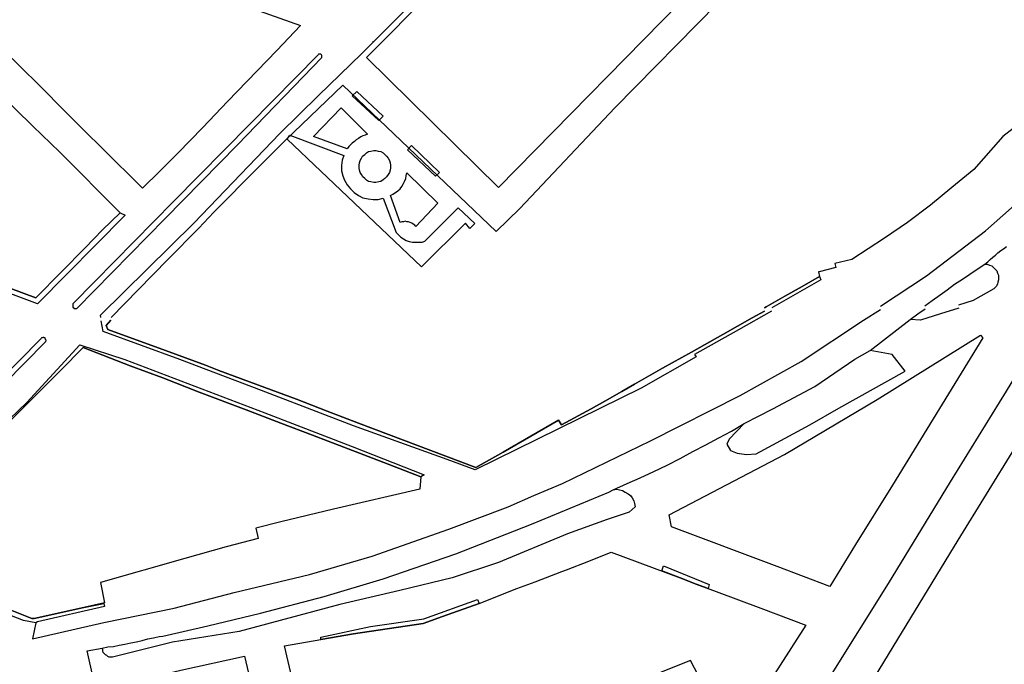
# Model space of a CAD drawing. Extents: x -1470 to -1162, y 280 to 432.
# Drawn here: x -1166 to -1163, y 420 to 422 of the extents above; entities that cross this region are included whole.
import ezdxf

# ---------------------------------------------------------------- set-up
doc = ezdxf.new("R2010")
doc.units = 0
doc.header["$LTSCALE"] = 0.1
doc.linetypes.add('HIDDEN', pattern=[0.375, 0.25, -0.125])
for name, color, linetype in [('HATCH', 8, 'CONTINUOUS'), ('PROY', 136, 'HIDDEN'), ('TX1', 7, 'CONTINUOUS')]:
    doc.layers.add(name, color=color, linetype=linetype)
doc.styles.add('style0', font='arial.ttf', dxfattribs={"height": 1.406316})

# ---------------------------------------------------------------- blocks, each defined once
blk = doc.blocks.new('UBI')
at = {"layer": 'HATCH'}
for points in [[(2545274, 2042095), (2546088, 2042926), (2546988, 2043842), (2547921, 2044793), (2548379, 2045268), (2549702, 2046608), (2550534, 2047440), (2552265, 2049103), (2556897, 2044691), (2557609, 2045387), (2560477, 2048424), (2563582, 2051580)], [(2562988, 2052157), (2556965, 2046014), (2552977, 2049934), (2558950, 2055958)], [(2572490, 2047796), (2572185, 2047558), (2571303, 2046557), (2570641, 2046014), (2569996, 2045488), (2569300, 2044962), (2568605, 2044487), (2567621, 2043842), (2567112, 2043724), (2567145, 2043605), (2566636, 2043469), (2566619, 2043469), (2566653, 2043333), (2566127, 2043028), (2565601, 2042740), (2565041, 2042417), (2564991, 2042383)], [(2568486, 2042434), (2569877, 2043350), (2571659, 2044708), (2573746, 2046557), (2575901, 2048610), (2577309, 2049951), (2578955, 2051800), (2579379, 2052225), (2579804, 2052649), (2580228, 2053090), (2580635, 2053531), (2581042, 2053972), (2581449, 2054413), (2581857, 2054855), (2582264, 2055313), (2582671, 2055771), (2583061, 2056229), (2584945, 2058146)], [(2544968, 2042095), (2544951, 2042163), (2547768, 2044945), (2550364, 2047643), (2551535, 2048797), (2552825, 2050053), (2555183, 2052411), (2558831, 2056127), (2558950, 2055958)], [(2558950, 2055958), (2552977, 2049934), (2556965, 2046014), (2562988, 2052157), (2563582, 2051580), (2560477, 2048424), (2557609, 2045387), (2556897, 2044691), (2552265, 2049103), (2550534, 2047440), (2549702, 2046608), (2548379, 2045268), (2547921, 2044793), (2546988, 2043842), (2546088, 2042926), (2545274, 2042095)], [(2542372, 2054227), (2544103, 2053548), (2545817, 2052886), (2546529, 2052615), (2548498, 2051800), (2550992, 2050901), (2550279, 2050155), (2548786, 2048610), (2548040, 2047830), (2547293, 2047049), (2546750, 2046506), (2546224, 2045997), (2545002, 2047202), (2544493, 2047711), (2543882, 2048322), (2543136, 2049069), (2543102, 2049103), (2541999, 2050188)], [(2541863, 2048882), (2542915, 2047864), (2543730, 2047083), (2545545, 2045251), (2545019, 2044742), (2544493, 2044199), (2543781, 2043469), (2543000, 2042689), (2541422, 2043266)], [(2569826, 2042451), (2570047, 2042604), (2570285, 2042773), (2570505, 2042926), (2570726, 2043096), (2570963, 2043249), (2571184, 2043401), (2571404, 2043554), (2571642, 2043707), (2571727, 2043775), (2571795, 2043842), (2571880, 2043910), (2571964, 2043978), (2572032, 2044046), (2572117, 2044114), (2572202, 2044165), (2572287, 2044233)], [(2551586, 2050036), (2551569, 2050036), (2551552, 2050036), (2551535, 2050036), (2551518, 2050019), (2549465, 2047932), (2547157, 2045590), (2544782, 2043181), (2544120, 2042502), (2544120, 2042485), (2544120, 2042468), (2544120, 2042451), (2544120, 2042434), (2544120, 2042417), (2544120, 2042400), (2544137, 2042400), (2544154, 2042383), (2544154, 2042366), (2544171, 2042366), (2544188, 2042366), (2544205, 2042366), (2544222, 2042366), (2544239, 2042366), (2546903, 2045081), (2549092, 2047304), (2551637, 2049934), (2551637, 2049951), (2551637, 2049968), (2551637, 2049985), (2551637, 2050002), (2551620, 2050019), (2551603, 2050036), (2551586, 2050036)], [(2552689, 2048916), (2553486, 2048169), (2553351, 2048034), (2552553, 2048780), (2552689, 2048916)], [(2552214, 2048424), (2553011, 2047626), (2552943, 2047592), (2552875, 2047575), (2552808, 2047541), (2552740, 2047491), (2552672, 2047457), (2552621, 2047406), (2552553, 2047355), (2552502, 2047304), (2552451, 2047253), (2552400, 2047185), (2551382, 2047558), (2552214, 2048424)], [(2550670, 2047592), (2552299, 2046982), (2552248, 2046846), (2552231, 2046676), (2552231, 2046523), (2552265, 2046371), (2552315, 2046235), (2552400, 2046099), (2552502, 2045980), (2552604, 2045862), (2552740, 2045777), (2552875, 2045709), (2553028, 2045675), (2553181, 2045658), (2553334, 2045658), (2553486, 2045692), (2553877, 2044657), (2553944, 2044589), (2554012, 2044521), (2554097, 2044470), (2554182, 2044419), (2554267, 2044385), (2554369, 2044368), (2554453, 2044368), (2554555, 2044368), (2554657, 2044368), (2554742, 2044402), (2555743, 2045403), (2556252, 2044928), (2556099, 2044776), (2555964, 2044945), (2554640, 2043622), (2550585, 2047474), (2550670, 2047592)], [(2554335, 2047287), (2555183, 2046472), (2555064, 2046354), (2554216, 2047151), (2554335, 2047287)], [(2553266, 2047134), (2553334, 2047117), (2553418, 2047100), (2553486, 2047066), (2553537, 2047015), (2553588, 2046965), (2553639, 2046897), (2553673, 2046829), (2553690, 2046761), (2553707, 2046693), (2553707, 2046608), (2553690, 2046540), (2553673, 2046472), (2553639, 2046405), (2553588, 2046337), (2553537, 2046286), (2553486, 2046252), (2553418, 2046201), (2553351, 2046184), (2553266, 2046167), (2553198, 2046167), (2553113, 2046184), (2553045, 2046201), (2552977, 2046235), (2552926, 2046286), (2552875, 2046337), (2552825, 2046405), (2552791, 2046472), (2552774, 2046540), (2552757, 2046608), (2552757, 2046693), (2552774, 2046761), (2552791, 2046829), (2552825, 2046897), (2552858, 2046965), (2552926, 2047015), (2552977, 2047066), (2553045, 2047100), (2553113, 2047117), (2553198, 2047134), (2553266, 2047134)], [(2554199, 2046456), (2555132, 2045539), (2554470, 2044844), (2554436, 2044877), (2554386, 2044911), (2554352, 2044945), (2554301, 2044962), (2554250, 2044979), (2554199, 2044979), (2554148, 2044996), (2554097, 2044979), (2554046, 2044979), (2553995, 2044962), (2553707, 2045777), (2553775, 2045811), (2553860, 2045862), (2553927, 2045913), (2553995, 2045980), (2554046, 2046048), (2554097, 2046133), (2554131, 2046201), (2554165, 2046286), (2554182, 2046371), (2554199, 2046456)], [(2537621, 2044674), (2538419, 2044368), (2538470, 2044351), (2539199, 2044080), (2539895, 2043825), (2540336, 2043673), (2540692, 2043537), (2541422, 2043266), (2543000, 2042689), (2543781, 2043469), (2544493, 2044199), (2545019, 2044742), (2545545, 2045251), (2545698, 2045183), (2543051, 2042502), (2538164, 2044335), (2537621, 2044538)], [(2571642, 2043707), (2571710, 2043707), (2571778, 2043673), (2571846, 2043656), (2571897, 2043605), (2571947, 2043554), (2571998, 2043503), (2572015, 2043435), (2572049, 2043367), (2572049, 2043299), (2572049, 2043232), (2572032, 2043164), (2572015, 2043096), (2571981, 2043028), (2571913, 2042960), (2571286, 2042604), (2570845, 2042468)], [(2564991, 2042383), (2565041, 2042417), (2565601, 2042740), (2566127, 2043028), (2566653, 2043333), (2566687, 2043232), (2565211, 2042383)], [(2573817, 2042425), (2573748, 2042288), (2572284, 2039875), (2570595, 2037135), (2568717, 2034068), (2566924, 2031190), (2565597, 2029243), (2563926, 2026865), (2562685, 2025262), (2560669, 2022919), (2559739, 2021971), (2557878, 2020110), (2555913, 2018335), (2554638, 2017249), (2553173, 2016129), (2549744, 2013527), (2548072, 2012269), (2545591, 2010460), (2543282, 2008771), (2541473, 2007427), (2538974, 2005583), (2538199, 2004997)], [(2538216, 2003877), (2538767, 2004291), (2541662, 2006273), (2544247, 2008099), (2547383, 2010512), (2549141, 2011770), (2551967, 2013820), (2554707, 2015888), (2556430, 2017301), (2557964, 2018645), (2559842, 2020472), (2561289, 2021971), (2562634, 2023505), (2564236, 2025435), (2566183, 2028071), (2568200, 2031052), (2569406, 2033034), (2570836, 2035378), (2572542, 2038152), (2574162, 2040737), (2575161, 2042443)], [(2543006, 2032879), (2542903, 2032396), (2545057, 2032896), (2547176, 2033327), (2548986, 2033792), (2551260, 2034344), (2553156, 2034895), (2555465, 2035705), (2557257, 2036377), (2558033, 2036722), (2558894, 2037083), (2561548, 2038376), (2564253, 2039737), (2566097, 2040771), (2567976, 2042012), (2568492, 2042339)], [(2545126, 2029467), (2544557, 2032034), (2545005, 2032121), (2545177, 2032155), (2545350, 2032172), (2545522, 2032207), (2545694, 2032241), (2545867, 2032276), (2546039, 2032310), (2546211, 2032345), (2546384, 2032396), (2546556, 2032431), (2546728, 2032465), (2546832, 2032483), (2548193, 2032793), (2549778, 2033172), (2551708, 2033672), (2553483, 2034206), (2555672, 2034964), (2557964, 2035860), (2560290, 2036825), (2560428, 2036894), (2560841, 2037083), (2561238, 2037256), (2561651, 2037445), (2562048, 2037635), (2562444, 2037842), (2562823, 2038048), (2563219, 2038255), (2563616, 2038462), (2563995, 2038669), (2564374, 2038893), (2565236, 2039341), (2566511, 2040013), (2567717, 2040840), (2568182, 2041099), (2569389, 2042029), (2569613, 2042201), (2569837, 2042357)], [(2565201, 2042288), (2564202, 2041719), (2562875, 2040978), (2562927, 2040909), (2561272, 2039961), (2558774, 2038738), (2556258, 2037497), (2555413, 2037807), (2552587, 2038824), (2549813, 2039892), (2547349, 2040823), (2545040, 2041667), (2544971, 2041995)], [(2564994, 2042288), (2564615, 2042081), (2563736, 2041581), (2562789, 2041047), (2561910, 2040564), (2561065, 2040082), (2560686, 2039858), (2560169, 2039565), (2559756, 2039341), (2558860, 2038858), (2558774, 2038996), (2557102, 2038031), (2556275, 2037566), (2552742, 2038910), (2551795, 2039272), (2550864, 2039634), (2549916, 2039978), (2548521, 2040495), (2548124, 2040651), (2546918, 2041099), (2545177, 2041736), (2545126, 2041857), (2545264, 2042012)], [(2545264, 2042012), (2545126, 2041857), (2545177, 2041736), (2546918, 2041099), (2548124, 2040651), (2548521, 2040495), (2549916, 2039978), (2550864, 2039634), (2551795, 2039272), (2552742, 2038910), (2556275, 2037566), (2557102, 2038031), (2558774, 2038996), (2558860, 2038858), (2559756, 2039341), (2560169, 2039565), (2560686, 2039858), (2561065, 2040082), (2561910, 2040564), (2562789, 2041047), (2563736, 2041581), (2564615, 2042081), (2564994, 2042288)], [(2570853, 2042374), (2570302, 2042201), (2569699, 2042012), (2569389, 2042029)], [(2568389, 2039617), (2571508, 2041564), (2571577, 2041478), (2568854, 2037032), (2567734, 2035240), (2566959, 2033982), (2565373, 2034585), (2562186, 2035774), (2562117, 2036136), (2565597, 2037962), (2568389, 2039617)], [(2537750, 2035739), (2543299, 2041357), (2543299, 2041374), (2543316, 2041392), (2543316, 2041409), (2543299, 2041426), (2543299, 2041443), (2543282, 2041460), (2543282, 2041478), (2543265, 2041478), (2543248, 2041478), (2543248, 2041495), (2543230, 2041495), (2543213, 2041495), (2543196, 2041478), (2543179, 2041478), (2543161, 2041460), (2537750, 2035981)], [(2545057, 2033465), (2545074, 2033379), (2543058, 2032913), (2543006, 2032879), (2542627, 2032948), (2540938, 2033603)], [(2538078, 2035067), (2542731, 2039530), (2544333, 2041271), (2545694, 2040823), (2549916, 2039220), (2552553, 2038204), (2554724, 2037342), (2554621, 2037290), (2553638, 2037669), (2552294, 2038186), (2551347, 2038548), (2550399, 2038910), (2549348, 2039306), (2547935, 2039841), (2546832, 2040271), (2545850, 2040633), (2544437, 2041185), (2543747, 2040495), (2542972, 2039720), (2542955, 2039703), (2542007, 2038755)], [(2540663, 2033896), (2542886, 2033017), (2542955, 2033017), (2544454, 2033344), (2545057, 2033465)], [(2544437, 2041185), (2545850, 2040633), (2546832, 2040271), (2547935, 2039841), (2549348, 2039306), (2550399, 2038910), (2551347, 2038548), (2552294, 2038186), (2553638, 2037669), (2554621, 2037290), (2554586, 2036911), (2551984, 2036308), (2550399, 2035929), (2549641, 2035739), (2549710, 2035429), (2548745, 2035171), (2547504, 2034826), (2544953, 2034102), (2545074, 2033482), (2544454, 2033344), (2542955, 2033017), (2542886, 2033017), (2540663, 2033896)], [(2542007, 2038755), (2542955, 2039703), (2542972, 2039720), (2543747, 2040495), (2544437, 2041185)], [(2564374, 2038893), (2563926, 2038428), (2563857, 2038273), (2563960, 2038083), (2564167, 2037997), (2564443, 2037962), (2564736, 2037980), (2566356, 2038858), (2567235, 2039358), (2569233, 2040478), (2568837, 2040978), (2568182, 2041099)], [(2560428, 2036894), (2560531, 2036911), (2560617, 2036894), (2560704, 2036877), (2560790, 2036825), (2560876, 2036773), (2560945, 2036722), (2560997, 2036653), (2561048, 2036567), (2561065, 2036480), (2561083, 2036377), (2560910, 2036222), (2560238, 2035998), (2559049, 2035567), (2556964, 2034705), (2555568, 2034240), (2553983, 2033861), (2552174, 2033430), (2549141, 2032620), (2547125, 2032293), (2545315, 2031845), (2545264, 2031845), (2545212, 2031845), (2545177, 2031862), (2545143, 2031897), (2545109, 2031914), (2545074, 2031948), (2545040, 2031983), (2545022, 2032034), (2545022, 2032069), (2545005, 2032121)], [(2563133, 2031035), (2562754, 2031742), (2561720, 2031328)], [(2552088, 2025452), (2550502, 2032190), (2551605, 2032379), (2552587, 2032551), (2554690, 2032862), (2555275, 2033068), (2556378, 2033465), (2557516, 2033913), (2558067, 2034120), (2558877, 2034430), (2559015, 2034481), (2559687, 2034740), (2560359, 2035016), (2562444, 2034240), (2562927, 2034051), (2563530, 2033827), (2564874, 2033327), (2566235, 2032810), (2565029, 2030932)], [(2563288, 2033913), (2562927, 2034051), (2562444, 2034240), (2561893, 2034447), (2561944, 2034602), (2563323, 2034033), (2563288, 2033913)], [(2556378, 2033465), (2555275, 2033068), (2554690, 2032862), (2552587, 2032551), (2551605, 2032379), (2551605, 2032448), (2553104, 2032775), (2554707, 2032999), (2556327, 2033585), (2556378, 2033465)], [(2547383, 2031449), (2549296, 2031879), (2550123, 2028364), (2550244, 2027778), (2550451, 2026813), (2550675, 2025814), (2551226, 2023298), (2546815, 2022660), (2545281, 2029519), (2545160, 2029949), (2544919, 2030863), (2545453, 2030983), (2546418, 2031225), (2547383, 2031449)]]:
    blk.add_lwpolyline(points, dxfattribs=at)
blk.add_point((2553181, 2050409), dxfattribs=at)
at = {"layer": 'TX1', "insert": (2518881, 1983384), "char_height": 5000, "attachment_point": 7, "rotation": 35.0934, "style": 'style0'}
blk.add_mtext('\\T1;CARRETERA A TEPETITLAN', dxfattribs=at)

msp = doc.modelspace()

# ---------------------------------------------------------------- block references
at = {"layer": 'PROY', "xscale": 0.0001000000000885848, "yscale": 0.0001000000000885848, "zscale": 0.0001}
msp.add_blockref('UBI', (-1420.4718, 216.8233), dxfattribs=at)

doc.saveas('drawing.dxf')
